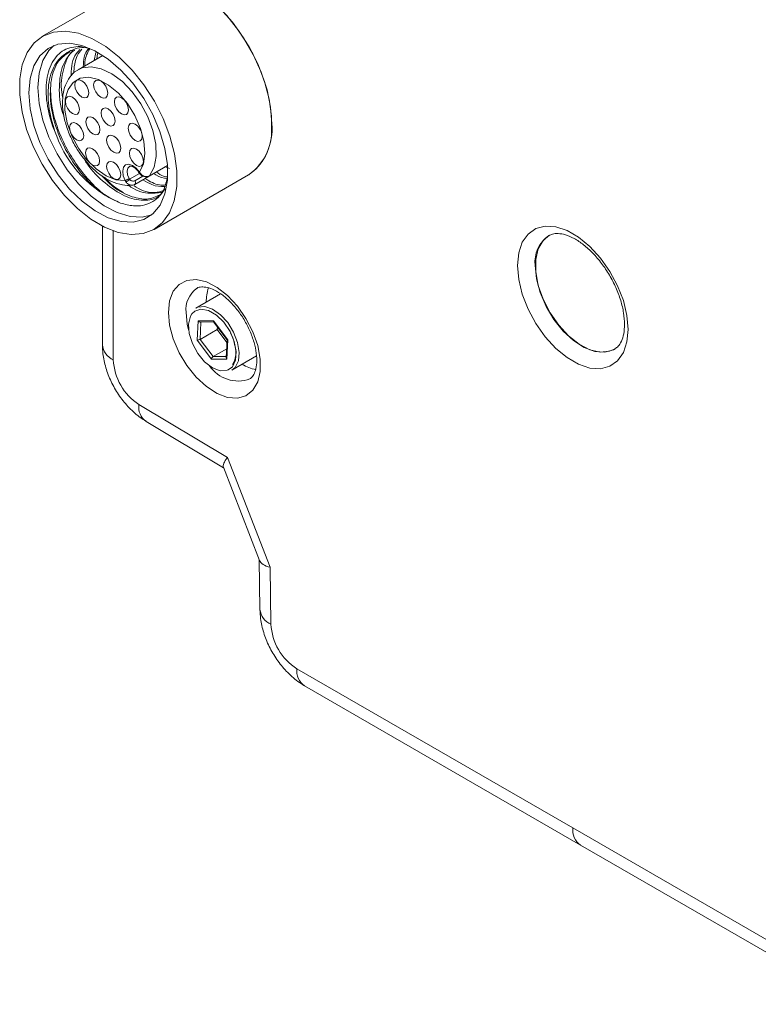
# Model space of a CAD drawing. Units: inches. Extents: x 1.4 to 33.5, y 0.4 to 21.3.
# Drawn here: x 27 to 28.8, y 15.5 to 17.9 of the extents above; entities that cross this region are included whole.
import ezdxf

# ---------------------------------------------------------------- set-up
doc = ezdxf.new("R2010")
doc.units = ezdxf.units.IN
doc.header["$MEASUREMENT"] = 0

msp = doc.modelspace()

# ---------------------------------------------------------------- linework, layer by layer
at = {"color": 7, "linetype": 'Continuous', "lineweight": 15}
for p, q in [((27.2958, 18.0118), (27.0625, 17.8772)), ((27.1287, 17.8403), (27.1232, 17.8371)), ((27.2114, 17.8297), (27.1505, 17.7945)), ((27.1941, 17.8367), (27.1899, 17.8172)), ((27.1961, 17.8209), (27.1978, 17.8346)), ((27.2902, 17.5118), (27.3706, 17.5582)), ((27.3007, 17.5406), (27.3032, 17.5369)), ((27.3016, 17.5415), (27.3043, 17.5382)), ((27.3256, 17.5322), (27.3706, 17.5582)), ((27.3655, 17.5553), (27.3755, 17.5507)), ((27.2684, 17.5175), (27.2663, 17.5211)), ((27.2761, 17.5261), (27.2772, 17.5244)), ((27.3375, 17.4008), (27.5708, 17.5355)), ((27.2101, 17.4089), (27.2101, 17.1165)), ((27.5014, 17.2415), (27.4407, 17.2065)), ((27.4436, 17.1274), (27.4459, 17.175)), ((27.4459, 17.175), (27.4837, 17.1753)), ((27.4512, 17.172), (27.4847, 17.1723)), ((27.4837, 17.1753), (27.5192, 17.1281)), ((27.4842, 17.173), (27.5177, 17.1285)), ((27.4932, 17.154), (27.4508, 17.1295)), ((27.4936, 17.1606), (27.4932, 17.154)), ((27.4932, 17.154), (27.5173, 17.122)), ((27.4791, 17.0803), (27.4436, 17.1274)), ((27.4508, 17.1295), (27.4829, 17.0869)), ((27.5176, 17.1286), (27.5155, 17.0845)), ((27.5192, 17.1281), (27.5169, 17.0806)), ((27.5166, 17.1063), (27.4829, 17.0869)), ((27.5169, 17.0806), (27.4791, 17.0803)), ((27.5292, 17.0532), (27.5903, 17.0884)), ((27.5374, 17.0601), (27.5292, 17.0532)), ((27.3, 16.9686), (27.5184, 16.8382)), ((27.3178, 16.9272), (27.5091, 16.8129)), ((27.5184, 16.8382), (27.6235, 16.5672)), ((27.5085, 16.8144), (27.5978, 16.5843)), ((27.5968, 16.5868), (27.5987, 16.463)), ((27.6235, 16.5672), (27.6256, 16.4268)), ((27.6897, 16.3171), (28.3702, 15.9242)), ((27.7087, 16.275), (28.3893, 15.8821)), ((28.3702, 15.9242), (29.0508, 15.5313)), ((28.3893, 15.8821), (29.0699, 15.4892))]:
    msp.add_line(p, q, dxfattribs=at)
at = {"color": 8, "linetype": 'Continuous', "lineweight": 15}
for p, q in [((27.302, 17.5387), (27.2772, 17.5244)), ((27.3264, 17.5329), (27.3705, 17.5584)), ((27.2902, 17.5208), (27.3096, 17.5321)), ((27.237, 17.3972), (27.237, 17.0789)), ((27.4529, 17.172), (27.4508, 17.1295)), ((27.4829, 17.0869), (27.5156, 17.0872))]:
    msp.add_line(p, q, dxfattribs=at)
at = {"color": 7, "linetype": 'Continuous', "lineweight": 15, "flags": 128}
for points in [[(27.6269, 17.6408), (27.6272, 17.6798), (27.6215, 17.7217), (27.6101, 17.7651), (27.5934, 17.8088), (27.5718, 17.8514), (27.5459, 17.8917), (27.5167, 17.9284), (27.4849, 17.9604), (27.4516, 17.9867), (27.4177, 18.0065), (27.3843, 18.0193), (27.3524, 18.0246), (27.3229, 18.0222), (27.2968, 18.0124), (27.2958, 18.0118)], [(27.6278, 17.6614), (27.6248, 17.7021), (27.6161, 17.745), (27.6017, 17.7887), (27.5823, 17.832), (27.5583, 17.8735), (27.5306, 17.912), (27.4998, 17.9463), (27.4671, 17.9753), (27.4333, 17.9982), (27.3996, 18.0143), (27.3668, 18.0231), (27.3361, 18.0243), (27.3083, 18.0178), (27.2958, 18.0118)], [(27.3936, 17.5061), (27.3939, 17.5451), (27.3882, 17.587), (27.3768, 17.6304), (27.3601, 17.6741), (27.3385, 17.7168), (27.3127, 17.757), (27.2834, 17.7937), (27.2516, 17.8257), (27.2183, 17.852), (27.1844, 17.8718), (27.151, 17.8846), (27.1191, 17.8899), (27.0896, 17.8876), (27.0635, 17.8777), (27.0415, 17.8606), (27.0244, 17.8367), (27.0126, 17.8068), (27.0064, 17.7718), (27.0062, 17.7328), (27.0119, 17.691), (27.0232, 17.6475), (27.04, 17.6038), (27.0616, 17.5612), (27.0874, 17.5209), (27.1167, 17.4843), (27.1484, 17.4523), (27.1818, 17.426), (27.2157, 17.4061), (27.2491, 17.3934), (27.281, 17.3881), (27.3105, 17.3904), (27.3366, 17.4003), (27.3586, 17.4174), (27.3757, 17.4413), (27.3875, 17.4712), (27.3936, 17.5061)], [(27.3705, 17.522), (27.3705, 17.5596), (27.3643, 17.6001), (27.3521, 17.642), (27.3345, 17.6838), (27.312, 17.7239), (27.2855, 17.761), (27.2559, 17.7937), (27.2242, 17.8208), (27.1917, 17.8413), (27.1595, 17.8545), (27.1287, 17.8599), (27.1006, 17.8573), (27.076, 17.8469), (27.0559, 17.8289), (27.041, 17.8041), (27.0319, 17.7733), (27.0288, 17.7376), (27.032, 17.6984), (27.0412, 17.657), (27.0561, 17.615), (27.0763, 17.5739), (27.1009, 17.5351), (27.1291, 17.5), (27.1599, 17.47), (27.1921, 17.4461), (27.2246, 17.4292), (27.2562, 17.4198), (27.2858, 17.4184), (27.3123, 17.4249), (27.3347, 17.4392), (27.3523, 17.4607), (27.3644, 17.4886), (27.3705, 17.522)], [(27.0906, 17.8542), (27.0782, 17.8418), (27.0633, 17.8169), (27.0542, 17.7861), (27.0511, 17.7505), (27.0542, 17.7112), (27.0634, 17.6699), (27.0784, 17.6279), (27.0985, 17.5867), (27.1232, 17.5479), (27.1514, 17.5129), (27.1821, 17.4829), (27.2144, 17.4589), (27.2469, 17.442), (27.2785, 17.4327), (27.3081, 17.4312), (27.3317, 17.4366)], [(27.3016, 17.5415), (27.3113, 17.5621), (27.3151, 17.5882), (27.3127, 17.618), (27.3043, 17.6497), (27.2903, 17.6814), (27.2717, 17.7109), (27.2497, 17.7366), (27.2255, 17.7567), (27.2008, 17.7701), (27.177, 17.7758), (27.1557, 17.7735), (27.1383, 17.7634), (27.1257, 17.7461), (27.1187, 17.7227), (27.1179, 17.6946), (27.1233, 17.6636), (27.1345, 17.6317), (27.1508, 17.6008), (27.1712, 17.5729), (27.1945, 17.5497), (27.2191, 17.5327), (27.2435, 17.523), (27.2663, 17.5211)], [(27.1715, 17.726), (27.1753, 17.7303), (27.1766, 17.7372), (27.1753, 17.7457), (27.1715, 17.7544), (27.1659, 17.762), (27.1592, 17.7674), (27.1526, 17.7697), (27.1469, 17.7686), (27.1432, 17.7642), (27.1418, 17.7573), (27.1432, 17.7489), (27.1469, 17.7402), (27.1526, 17.7326), (27.1592, 17.7272), (27.1659, 17.7249), (27.1715, 17.726)], [(27.2183, 17.7255), (27.222, 17.7299), (27.2234, 17.7368), (27.222, 17.7452), (27.2183, 17.7539), (27.2126, 17.7616), (27.206, 17.7669), (27.1993, 17.7692), (27.1937, 17.7681), (27.1899, 17.7638), (27.1886, 17.7569), (27.1899, 17.7484), (27.1937, 17.7397), (27.1993, 17.7321), (27.206, 17.7267), (27.2126, 17.7244), (27.2183, 17.7255)], [(27.1486, 17.6853), (27.1523, 17.6896), (27.1537, 17.6965), (27.1523, 17.705), (27.1486, 17.7137), (27.1429, 17.7213), (27.1363, 17.7267), (27.1296, 17.729), (27.124, 17.7279), (27.1202, 17.7236), (27.1189, 17.7166), (27.1202, 17.7082), (27.124, 17.6995), (27.1296, 17.6919), (27.1363, 17.6865), (27.1429, 17.6842), (27.1486, 17.6853)], [(27.2693, 17.6841), (27.2731, 17.6885), (27.2744, 17.6954), (27.2731, 17.7039), (27.2693, 17.7126), (27.2637, 17.7202), (27.257, 17.7255), (27.2503, 17.7279), (27.2447, 17.7268), (27.2409, 17.7224), (27.2396, 17.7155), (27.2409, 17.707), (27.2447, 17.6983), (27.2503, 17.6907), (27.257, 17.6854), (27.2637, 17.683), (27.2693, 17.6841)], [(27.2366, 17.6567), (27.2403, 17.661), (27.2417, 17.6679), (27.2403, 17.6764), (27.2366, 17.6851), (27.2309, 17.6927), (27.2243, 17.6981), (27.2176, 17.7004), (27.212, 17.6993), (27.2082, 17.6949), (27.2069, 17.688), (27.2082, 17.6796), (27.212, 17.6709), (27.2176, 17.6633), (27.2243, 17.6579), (27.2309, 17.6556), (27.2366, 17.6567)], [(27.1589, 17.6204), (27.1627, 17.6247), (27.164, 17.6316), (27.1627, 17.6401), (27.1589, 17.6488), (27.1533, 17.6564), (27.1466, 17.6618), (27.1399, 17.6641), (27.1343, 17.663), (27.1305, 17.6587), (27.1292, 17.6517), (27.1305, 17.6433), (27.1343, 17.6346), (27.1399, 17.627), (27.1466, 17.6216), (27.1533, 17.6193), (27.1589, 17.6204)], [(27.1991, 17.635), (27.2028, 17.6394), (27.2042, 17.6463), (27.2028, 17.6547), (27.1991, 17.6634), (27.1934, 17.671), (27.1868, 17.6764), (27.1801, 17.6787), (27.1744, 17.6776), (27.1707, 17.6733), (27.1694, 17.6664), (27.1707, 17.6579), (27.1744, 17.6492), (27.1801, 17.6416), (27.1868, 17.6362), (27.1934, 17.6339), (27.1991, 17.635)], [(27.3034, 17.619), (27.3072, 17.6234), (27.3085, 17.6303), (27.3072, 17.6387), (27.3034, 17.6474), (27.2978, 17.6551), (27.2911, 17.6604), (27.2845, 17.6627), (27.2788, 17.6616), (27.275, 17.6573), (27.2737, 17.6504), (27.275, 17.6419), (27.2788, 17.6332), (27.2845, 17.6256), (27.2911, 17.6202), (27.2978, 17.6179), (27.3034, 17.619)], [(27.2503, 17.5896), (27.2541, 17.5939), (27.2554, 17.6008), (27.2541, 17.6093), (27.2503, 17.618), (27.2446, 17.6256), (27.238, 17.631), (27.2313, 17.6333), (27.2257, 17.6322), (27.2219, 17.6279), (27.2206, 17.6209), (27.2219, 17.6125), (27.2257, 17.6038), (27.2313, 17.5962), (27.238, 17.5908), (27.2446, 17.5885), (27.2503, 17.5896)], [(27.1982, 17.5583), (27.202, 17.5626), (27.2033, 17.5695), (27.202, 17.578), (27.1982, 17.5867), (27.1926, 17.5943), (27.1859, 17.5997), (27.1793, 17.602), (27.1736, 17.6009), (27.1699, 17.5966), (27.1685, 17.5896), (27.1699, 17.5812), (27.1736, 17.5725), (27.1793, 17.5649), (27.1859, 17.5595), (27.1926, 17.5572), (27.1982, 17.5583)], [(27.3064, 17.5573), (27.3102, 17.5616), (27.3115, 17.5685), (27.3102, 17.577), (27.3064, 17.5857), (27.3008, 17.5933), (27.2941, 17.5987), (27.2875, 17.601), (27.2818, 17.5999), (27.2781, 17.5955), (27.2767, 17.5886), (27.2781, 17.5802), (27.2818, 17.5715), (27.2875, 17.5639), (27.2941, 17.5585), (27.3008, 17.5562), (27.3064, 17.5573)], [(27.2502, 17.5248), (27.254, 17.5291), (27.2553, 17.5361), (27.254, 17.5445), (27.2502, 17.5532), (27.2446, 17.5608), (27.2379, 17.5662), (27.2312, 17.5685), (27.2256, 17.5674), (27.2218, 17.5631), (27.2205, 17.5561), (27.2218, 17.5477), (27.2256, 17.539), (27.2312, 17.5314), (27.2379, 17.526), (27.2446, 17.5237), (27.2502, 17.5248)], [(27.2663, 17.5211), (27.2616, 17.5331), (27.2602, 17.5446), (27.2623, 17.5539), (27.2675, 17.5597), (27.2752, 17.5614), (27.2843, 17.5585), (27.2935, 17.5516), (27.3016, 17.5415)], [(27.3264, 17.5329), (27.3256, 17.5322), (27.3256, 17.5322)], [(28.2338, 17.3116), (28.2368, 17.3426), (28.2456, 17.3688), (28.2599, 17.3891), (28.2789, 17.4026), (28.302, 17.4086), (28.3281, 17.407), (28.356, 17.3977), (28.3845, 17.3813), (28.4124, 17.3583), (28.4385, 17.3299), (28.4615, 17.2972), (28.4806, 17.2617), (28.4949, 17.2249), (28.5037, 17.1885), (28.5067, 17.154), (28.5037, 17.123), (28.4949, 17.0967), (28.4806, 17.0765), (28.4615, 17.063), (28.4385, 17.057), (28.4124, 17.0586), (28.3845, 17.0679), (28.356, 17.0843), (28.3281, 17.1073), (28.302, 17.1357), (28.2789, 17.1684), (28.2599, 17.2039), (28.2456, 17.2407), (28.2368, 17.2771), (28.2338, 17.3116)], [(28.3126, 17.3865), (28.2968, 17.3736), (28.2849, 17.353), (28.2788, 17.3267), (28.2788, 17.296), (28.2849, 17.2625), (28.2968, 17.2282), (28.3139, 17.1948), (28.3353, 17.1642), (28.3597, 17.1379), (28.3859, 17.1175), (28.4124, 17.1039), (28.4379, 17.098), (28.4609, 17.1001), (28.4745, 17.106)], [(27.3729, 17.1961), (27.376, 17.2246), (27.385, 17.248), (27.3994, 17.265), (27.4186, 17.2749), (27.4414, 17.2769), (27.4667, 17.2711), (27.493, 17.2576), (27.5189, 17.2374), (27.5431, 17.2114), (27.5642, 17.181), (27.5812, 17.1479), (27.593, 17.1139), (27.5991, 17.0808), (27.5991, 17.0504), (27.593, 17.0243), (27.5812, 17.0039), (27.5642, 16.9904), (27.5431, 16.9844), (27.5189, 16.9863), (27.493, 16.996), (27.4667, 17.013), (27.4414, 17.0363), (27.4186, 17.0647), (27.3994, 17.0966), (27.385, 17.1304), (27.376, 17.1642), (27.3729, 17.1961)], [(27.444, 17.2557), (27.4432, 17.2552), (27.4425, 17.2548)], [(27.4407, 17.2065), (27.4456, 17.2087), (27.4626, 17.2102), (27.4818, 17.2038), (27.5012, 17.1902), (27.5191, 17.1707), (27.5336, 17.1471), (27.5434, 17.1219), (27.5474, 17.0974), (27.5454, 17.0761), (27.5374, 17.0601)], [(27.4309, 17.1922), (27.4273, 17.1863), (27.4226, 17.1673), (27.4242, 17.144), (27.432, 17.1189), (27.4452, 17.0948), (27.4623, 17.0743), (27.4815, 17.0596), (27.5007, 17.0522), (27.5177, 17.0531), (27.5204, 17.0541)]]:
    msp.add_lwpolyline(points, dxfattribs=at)
at = {"color": 8, "linetype": 'Continuous', "lineweight": 15, "flags": 128}
for points in [[(27.1498, 17.7941), (27.1603, 17.7989), (27.1826, 17.8019), (27.2074, 17.7971), (27.2334, 17.7847), (27.2593, 17.7655), (27.2836, 17.7403), (27.3051, 17.7106), (27.3225, 17.6781), (27.3349, 17.6443), (27.3418, 17.6112), (27.3426, 17.5806), (27.3374, 17.554), (27.3264, 17.5329)], [(27.2768, 17.556), (27.2729, 17.5516), (27.2713, 17.5443), (27.2724, 17.5354), (27.2761, 17.5261)], [(27.2902, 17.5117), (27.2909, 17.5124), (27.2915, 17.5134), (27.2918, 17.5146), (27.2918, 17.5161), (27.2915, 17.5176), (27.2909, 17.5193), (27.2902, 17.5208)], [(28.2773, 17.3113), (28.2803, 17.2791), (28.2894, 17.245), (28.304, 17.2109), (28.3234, 17.1786), (28.3464, 17.15), (28.3719, 17.1265), (28.3984, 17.1094), (28.4246, 17.0996), (28.449, 17.0976), (28.4704, 17.1037), (28.4744, 17.106)], [(27.4163, 17.1959), (27.4195, 17.1668), (27.4228, 17.1531)], [(27.5204, 17.0541), (27.5309, 17.062), (27.5387, 17.0781), (27.5402, 17.0995), (27.5354, 17.1241), (27.5248, 17.149), (27.5094, 17.1716), (27.4911, 17.1895), (27.4716, 17.2007), (27.4532, 17.204), (27.4379, 17.199), (27.4309, 17.1922)]]:
    msp.add_lwpolyline(points, dxfattribs=at)
at = {"color": 7, "linetype": 'Continuous', "lineweight": 15}
for centre, radius, start, end in [((27.4903, 17.6478), 0.1382, 305.6498, 5.6624), ((27.4987, 17.6415), 0.1283, 304.2341, 359.6703), ((27.3696, 17.7328), 0.2906, 200.1402, 246.7997), ((27.3024, 17.5396), 0.00203, 112.2473, 154.7788), ((27.2235, 17.6171), 0.1051, 294.0223, 300.0078), ((27.2417, 17.5603), 0.0505, 301.9863, 314.7019), ((27.5611, 17.2247), 0.0948, 160.4573, 182.0242), ((27.3765, 17.0854), 0.1396, 182.6523, 236.7703), ((27.605, 17.148), 0.0943, 237.9478, 260.038), ((27.765, 16.4346), 0.1396, 183.2297, 237.3471)]:
    msp.add_arc(centre, radius, start, end, dxfattribs=at)
at = {"color": 8, "linetype": 'Continuous', "lineweight": 15}
for centre, radius, start, end in [((27.3029, 17.5394), 0.00185, 262.3393, 318.4928), ((28.3557, 17.3205), 0.079, 124.481, 186.6403), ((27.4813, 17.2023), 0.0653, 126.4692, 185.6108), ((27.2542, 17.1197), 0.0442, 184.132, 247.1881), ((27.545, 17.1122), 0.0855, 214.0115, 289.8514), ((27.3427, 16.9625), 0.0431, 171.8083, 234.8593), ((27.6416, 16.4668), 0.0431, 185.1093, 248.2311), ((27.7335, 16.3116), 0.0442, 172.8103, 235.8758), ((28.4141, 15.9187), 0.0442, 172.8195, 235.8703)]:
    msp.add_arc(centre, radius, start, end, dxfattribs=at)
at = {"color": 7, "linetype": 'Continuous', "lineweight": 15}
for centre, major_axis, ratio, start_param, end_param in [((27.4495, 17.177), (-0.00397, 0.00413), 0.70153, 1.399042, 2.556331), ((27.4872, 17.1774), (0.00239, 0.00485), 0.539167, 2.250031, 2.875865), ((27.4472, 17.1295), (0.00506, 0.00156), 0.261135, 3.8614, 5.432196), ((27.5227, 17.1302), (0.00506, 0.00156), 0.261135, 3.04762, 3.8614), ((27.4827, 17.0823), (0.00239, 0.00485), 0.539167, 0.679234, 2.250031), ((27.5204, 17.0826), (-0.00397, 0.00413), 0.70153, 0.585262, 1.399042), ((27.5834, 16.8757), (0.0741, 0.0626), 0.211235, 2.43717, 3.069113), ((27.6885, 16.6047), (0.0915, 0.0178), 0.404383, 3.214033, 3.845976)]:
    msp.add_ellipse(centre, major_axis=major_axis, ratio=ratio, start_param=start_param, end_param=end_param, dxfattribs=at)
for points, knots in [([(27.0968, 17.6327), (27.0946, 17.6379), (27.0833, 17.6646), (27.071, 17.7132), (27.0704, 17.7727), (27.0865, 17.8197), (27.1178, 17.8492), (27.1466, 17.8515), (27.1607, 17.8526)], [0, 0, 0, 0, 0.046242, 0.237997, 0.424251, 0.6232, 0.815337, 1, 1, 1, 1]), ([(27.1789, 17.8466), (27.1784, 17.8468), (27.161, 17.8525), (27.131, 17.8437), (27.0969, 17.8191), (27.077, 17.773), (27.0743, 17.7145), (27.0849, 17.6652), (27.0948, 17.6381), (27.0968, 17.6327)], [0, 0, 0, 0, 0.006321, 0.195655, 0.38507, 0.574448, 0.763854, 0.95321, 1, 1, 1, 1]), ([(27.2551, 17.4657), (27.2421, 17.4713), (27.213, 17.484), (27.1678, 17.5245), (27.1265, 17.5811), (27.0956, 17.6458), (27.0804, 17.7122), (27.0818, 17.7713), (27.0979, 17.817), (27.1197, 17.8321), (27.1296, 17.839)], [0, 0, 0, 0, 0.105407, 0.236142, 0.366905, 0.497704, 0.628488, 0.759311, 0.89008, 1, 1, 1, 1]), ([(27.137, 17.8423), (27.128, 17.8311), (27.1096, 17.8084), (27.102, 17.7531), (27.105, 17.7072), (27.1145, 17.6816), (27.1159, 17.6778)], [0, 0, 0, 0, 0.307374, 0.625864, 0.94456, 1, 1, 1, 1]), ([(27.1127, 17.7241), (27.1117, 17.7288), (27.1062, 17.7551), (27.1128, 17.7955), (27.1251, 17.832), (27.1396, 17.8413), (27.142, 17.8429)], [0, 0, 0, 0, 0.08908, 0.501853, 0.91452, 1, 1, 1, 1]), ([(27.1548, 17.8444), (27.1527, 17.8424), (27.1402, 17.8304), (27.1326, 17.8066), (27.1335, 17.7831), (27.1336, 17.7797)], [0, 0, 0, 0, 0.148716, 0.877874, 1, 1, 1, 1]), ([(27.139, 17.7849), (27.1405, 17.8011), (27.1428, 17.8256), (27.1553, 17.8401), (27.1595, 17.845)], [0, 0, 0, 0, 0.65909, 1, 1, 1, 1]), ([(27.1758, 17.8472), (27.1715, 17.8408), (27.1636, 17.8288), (27.1632, 17.8102), (27.163, 17.8017)], [0, 0, 0, 0, 0.540228, 1, 1, 1, 1]), ([(27.1672, 17.8041), (27.1671, 17.8075), (27.1666, 17.8248), (27.1735, 17.8369), (27.1789, 17.8466)], [0, 0, 0, 0, 0.196665, 1, 1, 1, 1]), ([(27.1499, 17.7935), (27.1487, 17.793), (27.1406, 17.7896), (27.1295, 17.7768), (27.118, 17.7567), (27.112, 17.7317), (27.1112, 17.7032), (27.116, 17.6721), (27.1261, 17.6401), (27.141, 17.6088), (27.16, 17.5797), (27.1821, 17.554), (27.2067, 17.533), (27.2328, 17.5177), (27.2584, 17.5097), (27.2756, 17.5085), (27.2836, 17.5097), (27.2843, 17.5098)], [0, 0, 0, 0, 0.0123114, 0.082603, 0.1526463, 0.225367, 0.3013027, 0.3788188, 0.4563308, 0.5336203, 0.6108719, 0.6883304, 0.766256, 0.8449492, 0.9244412, 0.9940403, 1, 1, 1, 1]), ([(27.224, 17.4814), (27.2226, 17.4821), (27.2085, 17.49), (27.1821, 17.5155), (27.1479, 17.5562), (27.1188, 17.604), (27.097, 17.6549), (27.084, 17.7037), (27.0828, 17.7325), (27.0822, 17.7455)], [0, 0, 0, 0, 0.018875, 0.18749, 0.356157, 0.52489, 0.693497, 0.862104, 1, 1, 1, 1]), ([(27.1642, 17.576), (27.1666, 17.5719), (27.1808, 17.5474), (27.2168, 17.513), (27.2651, 17.4797), (27.312, 17.4693), (27.3473, 17.4763), (27.3599, 17.494), (27.3645, 17.5004)], [0, 0, 0, 0, 0.042419, 0.251977, 0.46151, 0.671112, 0.880625, 1, 1, 1, 1]), ([(27.277, 17.5559), (27.2772, 17.5561), (27.2781, 17.5569), (27.2807, 17.557), (27.2868, 17.5548), (27.2934, 17.5498), (27.298, 17.5443), (27.3002, 17.541), (27.3005, 17.5405)], [0, 0, 0, 0, 0.066645, 0.314157, 0.520792, 0.738031, 0.957969, 1, 1, 1, 1]), ([(27.3027, 17.5376), (27.3028, 17.5375), (27.3043, 17.535), (27.3089, 17.532), (27.3154, 17.5299), (27.3217, 17.5301), (27.325, 17.5321), (27.3265, 17.5329)], [0, 0, 0, 0, 0.021362, 0.313873, 0.565373, 0.800528, 1, 1, 1, 1]), ([(27.3043, 17.5382), (27.3061, 17.5365), (27.3095, 17.5334), (27.3156, 17.5312), (27.3215, 17.5308), (27.3248, 17.5322), (27.3264, 17.5329)], [0, 0, 0, 0, 0.273873, 0.516512, 0.757778, 1, 1, 1, 1]), ([(27.3368, 17.5387), (27.3385, 17.5374), (27.35, 17.529), (27.3607, 17.5276), (27.3699, 17.5265)], [0, 0, 0, 0, 0.149289, 1, 1, 1, 1]), ([(27.3711, 17.5301), (27.3676, 17.5304), (27.3588, 17.5311), (27.3491, 17.5381), (27.3432, 17.5424)], [0, 0, 0, 0, 0.387748, 1, 1, 1, 1]), ([(27.3518, 17.4859), (27.3417, 17.4812), (27.322, 17.4721), (27.2812, 17.4803), (27.2416, 17.499), (27.2176, 17.5238), (27.2088, 17.5329)], [0, 0, 0, 0, 0.264014, 0.511696, 0.82193, 1, 1, 1, 1]), ([(27.2623, 17.4911), (27.2522, 17.4971), (27.2359, 17.5069), (27.2208, 17.5231), (27.215, 17.5293)], [0, 0, 0, 0, 0.617429, 1, 1, 1, 1]), ([(27.3699, 17.5265), (27.3673, 17.5163), (27.3604, 17.4891), (27.3316, 17.4637), (27.2933, 17.4552), (27.2658, 17.4627), (27.2551, 17.4657)], [0, 0, 0, 0, 0.185014, 0.495809, 0.803778, 1, 1, 1, 1]), ([(27.2772, 17.5244), (27.2782, 17.5234), (27.2801, 17.5215), (27.2836, 17.5199), (27.2872, 17.5196), (27.2892, 17.5204), (27.2902, 17.5208)], [0, 0, 0, 0, 0.255725, 0.511669, 0.762069, 1, 1, 1, 1]), ([(27.2838, 17.5099), (27.2855, 17.51), (27.2878, 17.5102), (27.2895, 17.5116), (27.29, 17.512)], [0, 0, 0, 0, 0.718024, 1, 1, 1, 1]), ([(27.3102, 17.5233), (27.3176, 17.5186), (27.3365, 17.5066), (27.3534, 17.5067), (27.3636, 17.5068)], [0, 0, 0, 0, 0.3921655, 1, 1, 1, 1]), ([(27.3648, 17.5104), (27.3602, 17.51), (27.3451, 17.5087), (27.3274, 17.519), (27.315, 17.5261)], [0, 0, 0, 0, 0.304572, 1, 1, 1, 1]), ([(27.2739, 17.5099), (27.2741, 17.5097), (27.2902, 17.4967), (27.3209, 17.4871), (27.346, 17.4906), (27.3575, 17.4921)], [0, 0, 0, 0, 0.0067393, 0.5452725, 1, 1, 1, 1]), ([(27.3609, 17.4962), (27.3542, 17.4943), (27.3349, 17.4888), (27.3078, 17.4946), (27.2901, 17.5072), (27.2884, 17.5084)], [0, 0, 0, 0, 0.323888, 0.937082, 1, 1, 1, 1]), ([(28.3117, 17.3853), (28.3142, 17.3868), (28.3202, 17.3902), (28.3334, 17.3912), (28.3518, 17.3881), (28.3733, 17.379), (28.3965, 17.3636), (28.4197, 17.3428), (28.4415, 17.3174), (28.461, 17.2884), (28.477, 17.2572), (28.4889, 17.2253), (28.496, 17.1945), (28.4984, 17.1664), (28.4962, 17.1424), (28.4902, 17.1239), (28.4826, 17.1119), (28.4767, 17.108), (28.474, 17.1062)], [0, 0, 0, 0, 0.048557, 0.112836, 0.173693, 0.238655, 0.302904, 0.367314, 0.432251, 0.497606, 0.563136, 0.628533, 0.693468, 0.757695, 0.821116, 0.884135, 0.947835, 1, 1, 1, 1]), ([(27.4432, 17.2552), (27.4433, 17.2552), (27.4463, 17.258), (27.453, 17.2591), (27.4682, 17.2584), (27.4864, 17.2518), (27.5068, 17.239), (27.5274, 17.2208), (27.5469, 17.1979), (27.5639, 17.1716), (27.5774, 17.1433), (27.5866, 17.115), (27.591, 17.0885), (27.5908, 17.0656), (27.5867, 17.0481), (27.5805, 17.0368), (27.5759, 17.0334), (27.5737, 17.0318)], [0, 0, 0, 0, 0.001812, 0.089699, 0.156845, 0.228947, 0.299105, 0.369432, 0.440549, 0.512281, 0.584227, 0.655852, 0.726658, 0.796318, 0.86498, 0.933886, 1, 1, 1, 1]), ([(27.5257, 17.1451), (27.5259, 17.1448), (27.5303, 17.1377), (27.5354, 17.1221), (27.5397, 17.1007), (27.5384, 17.0822), (27.5343, 17.072), (27.5311, 17.068), (27.5306, 17.0673)], [0, 0, 0, 0, 0.007904, 0.247077, 0.485371, 0.722031, 0.949837, 1, 1, 1, 1]), ([(27.2101, 17.1165), (27.2104, 17.109), (27.2111, 17.09), (27.2178, 17.0592), (27.2308, 17.0251), (27.2493, 16.9925), (27.2728, 16.9628), (27.2962, 16.9411), (27.3122, 16.9308), (27.3178, 16.9272)], [0, 0, 0, 0, 0.102323, 0.258816, 0.417653, 0.577845, 0.740773, 0.90875, 1, 1, 1, 1]), ([(27.5987, 16.463), (27.599, 16.4555), (27.6, 16.4365), (27.6072, 16.4057), (27.6206, 16.3716), (27.6395, 16.3392), (27.6633, 16.3098), (27.687, 16.2885), (27.7031, 16.2785), (27.7087, 16.275)], [0, 0, 0, 0, 0.101789, 0.258792, 0.417759, 0.57808, 0.741319, 0.909831, 1, 1, 1, 1])]:
    msp.add_open_spline(points, degree=3, knots=knots, dxfattribs=at)
at = {"color": 8, "linetype": 'Continuous', "lineweight": 15}
msp.add_open_spline([(27.2843, 17.5098), (27.2842, 17.5098), (27.2825, 17.5092), (27.2785, 17.51), (27.2729, 17.5125), (27.2699, 17.5158), (27.2684, 17.5175)], degree=3, knots=[0, 0, 0, 0, 0.005912, 0.334614, 0.668513, 1, 1, 1, 1], dxfattribs=at)

doc.saveas('drawing.dxf')
